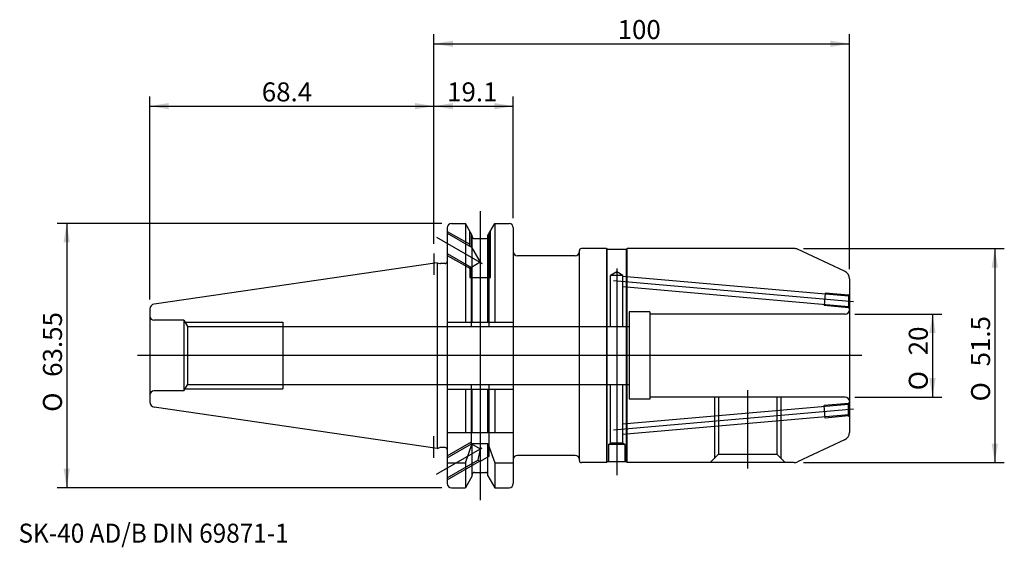
# Model space of a CAD drawing. Units: millimetres. Extents: x -100 to 137, y -46 to 81.
import ezdxf
from ezdxf.enums import TextEntityAlignment as Align
from ezdxf.lldxf.tags import DXFTag

# ---------------------------------------------------------------- set-up
doc = ezdxf.new("R2010")
doc.units = ezdxf.units.MM
for name, color, linetype in [('1', 7, 'Continuous'), ('2', 7, 'Continuous'), ('4', 7, 'Continuous'), ('6', 7, 'Continuous'), ('SK2', 7, 'Continuous'), ('SK3', 7, 'Continuous'), ('SK4', 7, 'Continuous')]:
    doc.layers.add(name, color=color, linetype=linetype)
doc.styles.add('SEACAD_simplex_shx', font='simplex.shx')
doc.styles.add('SEACAD_Solid_Edge_ANSI1_Symbols', font='semeca1.ttf')
tags = doc.linetypes.add('CENTER2', pattern=[28.575, 19.05, -3.175, 3.175, -3.175]).pattern_tags.tags
tags[10:11] = [DXFTag(74, 4), DXFTag(75, 0), DXFTag(340, '0'), DXFTag(46, 0.0), DXFTag(50, 0.0), DXFTag(44, 0.0), DXFTag(45, 0.0)]
tags[8:9] = [DXFTag(74, 4), DXFTag(75, 0), DXFTag(340, '0'), DXFTag(46, 0.0), DXFTag(50, 0.0), DXFTag(44, 0.0), DXFTag(45, 0.0)]
tags[6:7] = [DXFTag(74, 4), DXFTag(75, 0), DXFTag(340, '0'), DXFTag(46, 0.0), DXFTag(50, 0.0), DXFTag(44, 0.0), DXFTag(45, 0.0)]
tags[4:5] = [DXFTag(74, 4), DXFTag(75, 0), DXFTag(340, '0'), DXFTag(46, 0.0), DXFTag(50, 0.0), DXFTag(44, 0.0), DXFTag(45, 0.0)]
tags = doc.linetypes.add('HIDDEN2', pattern=[4.7625, 3.175, -1.5875]).pattern_tags.tags
tags[6:7] = [DXFTag(74, 4), DXFTag(75, 0), DXFTag(340, '0'), DXFTag(46, 0.0), DXFTag(50, 0.0), DXFTag(44, 0.0), DXFTag(45, 0.0)]
tags[4:5] = [DXFTag(74, 4), DXFTag(75, 0), DXFTag(340, '0'), DXFTag(46, 0.0), DXFTag(50, 0.0), DXFTag(44, 0.0), DXFTag(45, 0.0)]
doc.dimstyles.get("Standard").update_dxf_attribs({"dimtxt": 0.18, "dimasz": 0.18, "dimexe": 0.18, "dimexo": 0.0625, "dimgap": 0.09, "dimtad": 0, "dimtih": 1, "dimtoh": 1, "dimdec": 4, "dimzin": 0, "dimdsep": 46, "dimtxsty": 'Standard', "dimcen": 0.09, "dimadec": 0, "dimazin": 0, "dimtfac": 1, "dimtdec": 4, "dimtofl": 0, "dimtmove": 0, "dimatfit": 3, "dimfxl": 1, "dimtolj": 1, "dimtzin": 0, "dimarcsym": 0})

# ---------------------------------------------------------------- blocks, each defined once
blk = doc.blocks.new('DMBLK190')
at = {"layer": '2', "linetype": 'Continuous'}
for points in [[(4.57, 75.76), (0, 75), (4.57, 74.24)], [(95.43, 75.76), (95.43, 74.24), (100, 75)]]:
    blk.add_hatch(color=7, dxfattribs=at).paths.add_polyline_path(points)
at = {"layer": '2', "color": 7, "linetype": 'Continuous'}
for p, q in [((0, 26.86), (0, 77.28)), ((100, 20.76), (100, 77.28)), ((0, 75), (100, 75))]:
    blk.add_line(p, q, dxfattribs=at)
at = {"layer": '2', "color": 7, "linetype": 'Continuous', "style": 'SEACAD_simplex_shx'}
blk.add_text('100', height=4.57, dxfattribs=at).set_placement((44.22, 80.71), align=Align.TOP_LEFT)
blk = doc.blocks.new('DMBLK191')
at = {"layer": 'SK2', "linetype": 'Continuous'}
for points in [[(4.57, 60.76), (0, 60), (4.57, 59.24)], [(14.53, 60.76), (14.53, 59.24), (19.1, 60)]]:
    blk.add_hatch(color=7, dxfattribs=at).paths.add_polyline_path(points)
at = {"layer": 'SK2', "color": 7, "linetype": 'Continuous'}
for p, q in [((0, 26.86), (0, 62.29)), ((19.1, 33.06), (19.1, 62.29)), ((0, 60), (19.1, 60))]:
    blk.add_line(p, q, dxfattribs=at)
at = {"layer": 'SK2', "color": 7, "linetype": 'Continuous', "style": 'SEACAD_simplex_shx'}
blk.add_text('19.1', height=4.57, dxfattribs=at).set_placement((3.17, 65.71), align=Align.TOP_LEFT)
blk = doc.blocks.new('DMBLK192')
at = {"layer": 'SK2', "linetype": 'Continuous'}
for points in [[(-63.83, 60.76), (-68.4, 60), (-63.83, 59.24)], [(-4.57, 60.76), (-4.57, 59.24), (0, 60)]]:
    blk.add_hatch(color=7, dxfattribs=at).paths.add_polyline_path(points)
at = {"layer": 'SK2', "color": 7, "linetype": 'Continuous'}
for p, q in [((-68.4, 13.5), (-68.4, 62.29)), ((0, 26.86), (0, 62.29)), ((-68.4, 60), (0, 60))]:
    blk.add_line(p, q, dxfattribs=at)
at = {"layer": 'SK2', "color": 7, "linetype": 'Continuous', "style": 'SEACAD_simplex_shx'}
blk.add_text('68.4', height=4.57, dxfattribs=at).set_placement((-41.44, 65.71), align=Align.TOP_LEFT)
blk = doc.blocks.new('DMBLK193')
at = {"layer": 'SK2', "linetype": 'Continuous'}
for points in [[(-89.16, 27.21), (-87.64, 27.21), (-88.4, 31.77)], [(-89.16, -27.21), (-88.4, -31.78), (-87.64, -27.21)]]:
    blk.add_hatch(color=7, dxfattribs=at).paths.add_polyline_path(points)
at = {"layer": 'SK2', "color": 7, "linetype": 'Continuous'}
for p, q in [((1.92, 31.77), (-90.69, 31.77)), ((-88.4, 31.77), (-88.4, -31.78)), ((1.92, -31.78), (-90.69, -31.78))]:
    blk.add_line(p, q, dxfattribs=at)
for s, style, p in [('63.55', 'SEACAD_simplex_shx', (-94.11, -5.11)), ('O', 'SEACAD_Solid_Edge_ANSI1_Symbols', (-94.11, -13.52))]:
    blk.add_text(s, height=4.57, rotation=90, dxfattribs=dict(at, style=style)).set_placement(p, align=Align.TOP_LEFT)
blk = doc.blocks.new('DMBLK194')
at = {"layer": 'SK2', "linetype": 'Continuous'}
for points in [[(120.76, 5.43), (120, 10), (119.24, 5.43)], [(120.76, -5.43), (119.24, -5.43), (120, -10)]]:
    blk.add_hatch(color=7, dxfattribs=at).paths.add_polyline_path(points)
at = {"layer": 'SK2', "color": 7, "linetype": 'Continuous'}
for p, q in [((101.28, 10), (122.28, 10)), ((120, 10), (120, -10)), ((101.28, -10), (122.28, -10))]:
    blk.add_line(p, q, dxfattribs=at)
for s, style, p in [('20', 'SEACAD_simplex_shx', (114.29, 0.07)), ('O', 'SEACAD_Solid_Edge_ANSI1_Symbols', (114.29, -8.34))]:
    blk.add_text(s, height=4.57, rotation=90, dxfattribs=dict(at, style=style)).set_placement(p, align=Align.TOP_LEFT)
blk = doc.blocks.new('DMBLK195')
at = {"layer": 'SK2', "linetype": 'Continuous'}
for points in [[(135.76, 21.18), (135, 25.75), (134.24, 21.18)], [(135.76, -21.18), (134.24, -21.18), (135, -25.75)]]:
    blk.add_hatch(color=7, dxfattribs=at).paths.add_polyline_path(points)
at = {"layer": 'SK2', "color": 7, "linetype": 'Continuous'}
for p, q in [((88.97, 25.75), (137.29, 25.75)), ((135, 25.75), (135, -25.75)), ((88.97, -25.75), (137.29, -25.75))]:
    blk.add_line(p, q, dxfattribs=at)
for s, style, p in [('51.5', 'SEACAD_simplex_shx', (129.29, -2.61)), ('O', 'SEACAD_Solid_Edge_ANSI1_Symbols', (129.29, -11.02))]:
    blk.add_text(s, height=4.57, rotation=90, dxfattribs=dict(at, style=style)).set_placement(p, align=Align.TOP_LEFT)

msp = doc.modelspace()

# ---------------------------------------------------------------- linework, layer by layer
at = {"layer": '1', "color": 7, "linetype": 'Continuous'}
for p, q in [((4.2, 31.775), (7.564, 31.775)), ((9.225, 28.898), (7.564, 31.775)), ((7.564, 31.775), (7.564, 8.05)), ((12.975, 28.898), (14.636, 31.775)), ((14.636, 31.775), (18.1, 31.775)), ((14.636, 31.775), (14.636, 8.05)), ((3.2, 30.775), (3.2, -30.775)), ((9.225, 8.05), (9.225, 28.898)), ((12.975, 8.05), (12.975, 28.898)), ((19.1, 30.775), (19.1, -30.775)), ((9.725, 28.125), (12.475, 28.125)), ((34, 24), (20.1, 24)), ((35, -25.25), (35, 25.25)), ((41.5, 25.75), (35.5, 25.75)), ((41.5, 25.75), (41.7, 25.55)), ((41.5, 25.75), (41.5, -25.75)), ((46.3, 25.55), (41.7, 25.55)), ((41.7, -25.55), (41.7, 25.55)), ((46.5, 25.75), (46.3, 25.55)), ((46.3, 25.55), (46.3, -25.55)), ((86.69, 25.75), (46.5, 25.75)), ((46.5, -25.75), (46.5, 25.75)), ((98.845, 20.288), (87.535, 25.563)), ((0.735, 22.332), (-67.373, 12.4)), ((0.735, 22.332), (0.735, -22.332)), ((0.735, 22.332), (1.431, 22.145)), ((2.7, 22.125), (1.587, 22.125)), ((100, 18.476), (100, -18.476)), ((-68.4, 11.212), (-68.4, -11.212)), ((3.2, 8.05), (19.1, 8.05)), ((3.2, -8.05), (19.1, -8.05)), ((7.564, -8.05), (7.564, -18.5)), ((9.225, -18.5), (9.225, -8.05)), ((12.975, -18.5), (12.975, -8.05)), ((14.636, -8.05), (14.636, -18.5)), ((0.735, -22.332), (-67.373, -12.4)), ((3.2, -18.5), (19.1, -18.5)), ((7.564, -25.834), (9.225, -21.184)), ((9.225, -28.898), (9.225, -21.184)), ((9.225, -21.184), (12.975, -21.184)), ((12.975, -28.898), (12.975, -21.184)), ((12.975, -21.184), (14.636, -25.834)), ((98.845, -20.288), (87.535, -25.563)), ((0.735, -22.332), (1.431, -22.145)), ((2.7, -22.125), (1.587, -22.125)), ((3.2, -25.834), (7.564, -25.834)), ((7.564, -25.834), (7.564, -31.775)), ((14.636, -25.834), (19.1, -25.834)), ((14.636, -25.834), (14.636, -31.775)), ((34, -24), (20.1, -24)), ((41.5, -25.75), (35.5, -25.75)), ((41.5, -25.75), (41.7, -25.55)), ((46.3, -25.55), (41.7, -25.55)), ((46.5, -25.75), (46.3, -25.55)), ((86.69, -25.75), (46.5, -25.75)), ((9.725, -28.125), (12.475, -28.125)), ((9.225, -28.898), (7.564, -31.775)), ((12.975, -28.898), (14.636, -31.775)), ((4.2, -31.775), (7.564, -31.775)), ((14.636, -31.775), (18.1, -31.775))]:
    msp.add_line(p, q, dxfattribs=at)
for centre, radius, start, end in [((4.2, 30.775), 1, 90, 180), ((18.1, 30.775), 1, 0, 90), ((9.725, 28.625), 0.5, 180, 270), ((12.475, 28.625), 0.5, 270, 0), ((20.1, 25), 1, 180, 270), ((34, 25), 1, 270, 0), ((35.5, 25.25), 0.5, 90, 180), ((86.69, 23.75), 2, 65, 90), ((1.587, 22.725), 0.6, 255, 270), ((2.7, 22.625), 0.5, 270, 0), ((98, 18.476), 2, 0, 65), ((-67.2, 11.212), 1.2, 98.29714, 180), ((-67.2, -11.212), 1.2, 180, 261.70286), ((98, -18.476), 2, 295, 0), ((1.587, -22.725), 0.6, 90, 105), ((2.7, -22.625), 0.5, 0, 90), ((20.1, -25), 1, 90, 180), ((34, -25), 1, 0, 90), ((35.5, -25.25), 0.5, 180, 270), ((86.69, -23.75), 2, 270, 295), ((9.725, -28.625), 0.5, 90, 180), ((12.475, -28.625), 0.5, 0, 90), ((4.2, -30.775), 1, 180, 270), ((18.1, -30.775), 1, 270, 0)]:
    msp.add_arc(centre, radius, start, end, dxfattribs=at)
at = {"layer": '4', "color": 7, "linetype": 'CENTER2'}
for p, q in [((0, 24.575), (0, 19.386)), ((100, 0), (-71.4, 0)), ((0, -24.575), (0, -19.386))]:
    msp.add_line(p, q, dxfattribs=at)
at = {"layer": 'SK3', "color": 7, "linetype": 'HIDDEN2'}
for p, q in [((3.2, 29.887), (8.6, 26.769)), ((3.2, 29.425), (9, 26.076)), ((8.6, 26.307), (8.6, 29.98)), ((9, 26.076), (9, 29.287)), ((13.2, 29.287), (13.2, 7)), ((13.6, 18.775), (13.6, 29.98)), ((9, 26.076), (11.1, 22.439)), ((3.2, 24.575), (9, 21.226)), ((3.2, 24.113), (8.6, 20.996)), ((8.6, 21.457), (8.6, 18.775)), ((11.1, 22.439), (9, 21.226)), ((9, 7), (9, 21.226)), ((44, 20.116), (42.5, 19.25)), ((42.5, 7), (42.5, 19.25)), ((45.5, 19.25), (42.5, 19.25)), ((45.5, 19.25), (44, 20.116)), ((45.5, 7), (45.5, 19.25)), ((99.8, 14.272), (45.5, 19.023)), ((8.6, 18.775), (13.6, 18.775)), ((99.8, 11.763), (45.5, 16.513)), ((94.154, 15.017), (93.892, 12.029)), ((99.8, 14.523), (94.154, 15.017)), ((100, 14.75), (99.8, 14.55)), ((99.8, 14.55), (99.8, 11.45)), ((99.8, 11.512), (93.892, 12.029)), ((52, 10.5), (47, 10.5)), ((47, 10.5), (47, -10.5)), ((52, 10.5), (52, -10.5)), ((99, 10), (52, 10)), ((100, 11.25), (99.8, 11.45)), ((-60.2, 8.5), (-67.4, 8.5)), ((-60.2, 8.5), (-60.2, -8.5)), ((-60.2, 8.5), (-59.334, 7)), ((-59.911, 8), (-36.4, 8)), ((-36.4, 8), (-36.4, -8)), ((-59.334, 7), (47, 7)), ((-59.334, 7), (-59.334, -7)), ((-60.2, -8.5), (-59.334, -7)), ((47, -7), (-59.334, -7)), ((9, -21.226), (9, -7)), ((13.2, -7), (13.2, -24.288)), ((42.5, -21.061), (42.5, -7)), ((45.5, -21.061), (45.5, -7)), ((-60.2, -8.5), (-67.4, -8.5)), ((-59.911, -8), (-36.4, -8)), ((99.8, -11.763), (45.5, -16.513)), ((52, -10.5), (47, -10.5)), ((99, -10), (52, -10)), ((67.5, -10), (67.5, -24.727)), ((68.5, -10), (68.5, -23.727)), ((82.5, -10), (82.5, -23.727)), ((83.5, -10), (83.5, -24.727)), ((99.8, -11.512), (93.892, -12.029)), ((100, -11.25), (99.8, -11.45)), ((99.8, -14.55), (99.8, -11.45)), ((94.154, -15.017), (93.892, -12.029)), ((99.8, -14.272), (45.5, -19.023)), ((99.8, -14.523), (94.154, -15.017)), ((100, -14.75), (99.8, -14.55)), ((3.2, -24.113), (9, -20.765)), ((3.2, -24.575), (9, -21.226)), ((9, -21.226), (11.1, -22.439)), ((42, -21.35), (42.5, -21.061)), ((45.5, -21.061), (42.5, -21.061)), ((46, -21.35), (45.5, -21.061)), ((11.1, -22.439), (10.549, -25.182)), ((46, -21.35), (42, -21.35)), ((42, -21.35), (42, -25.55)), ((46, -25.55), (46, -21.35)), ((3.2, -29.425), (10.549, -25.182)), ((3.2, -29.887), (10.949, -25.413)), ((11.1, -25.5), (10.549, -25.182)), ((13.2, -24.288), (11.1, -25.5)), ((68.5, -23.727), (66.477, -25.75)), ((68.5, -23.727), (82.5, -23.727)), ((82.5, -23.727), (84.523, -25.75))]:
    msp.add_line(p, q, dxfattribs=at)
for centre, start, end in [((-67.4, 9.5), 180, 270), ((99, 11), 270, 0), ((-67.4, -9.5), 90, 180), ((99, -11), 0, 90)]:
    msp.add_arc(centre, 1, start, end, dxfattribs=at)
at = {"layer": 'SK4', "color": 7, "linetype": 'CENTER2'}
for p, q in [((11.1, 34.775), (11.1, -34.775)), ((0.602, 28.5), (11.598, 22.151)), ((44, 20.954), (44, -28.75)), ((100.996, 12.913), (43.238, 17.966)), ((103, 0), (-71.4, 0)), ((75.5, -8.287), (75.5, -27.186)), ((100.996, -12.913), (43.238, -17.966)), ((0.602, -28.5), (11.598, -22.151))]:
    msp.add_line(p, q, dxfattribs=at)
msp.add_point((0, -22.225), dxfattribs=at)

# ---------------------------------------------------------------- texts
at = {"layer": '6', "insert": (-100, -45), "char_height": 4.57, "width": 90.7102, "attachment_point": 7}
msp.add_mtext('{\\fsimplex|b0||i0||c0|p34;\\C7;\\H4.57;\\W0.94;SK-40 AD/B DIN 69871-1}', dxfattribs=at)

# ---------------------------------------------------------------- dimensions: what is measured, and where the dimension line sits
at = {"layer": '2', "color": 7, "linetype": 'Continuous'}
dim = msp.add_linear_dim(base=(100, 75), p1=(0, 24.575), p2=(100, 18.476), text='\\A1;<>', dimstyle='Standard', override={"dimtxt": 4.57, "dimasz": 4.57, "dimexe": 2.285, "dimexo": 2.285, "dimgap": 1.1425, "dimtad": 1, "dimtih": 0, "dimtoh": 0, "dimdec": 2, "dimzin": 8, "dimsah": 1, "dimcen": 2.285, "dimtdec": 2, "dimtzin": 8}, dxfattribs=at)
dim.commit()
dim.dimension.update_dxf_attribs({"geometry": 'DMBLK190', "text_midpoint": (50, 75), "dimtype": 160})
at = {"layer": 'SK2', "color": 7, "linetype": 'Continuous'}
for base, p1, p2, picture, middle in [((0, 60), (-68.4, 11.212), (0, 24.575), 'DMBLK192', (-34.2, 60)), ((19.1, 60), (0, 24.575), (19.1, 30.775), 'DMBLK191', (9.55, 60))]:
    dim = msp.add_linear_dim(base=base, p1=p1, p2=p2, text='\\A1;<>', dimstyle='Standard', override={"dimtxt": 4.57, "dimasz": 4.57, "dimexe": 2.285, "dimexo": 2.285, "dimgap": 1.1425, "dimtad": 1, "dimtih": 0, "dimtoh": 0, "dimdec": 2, "dimzin": 8, "dimsah": 1, "dimcen": 2.285, "dimtdec": 2, "dimtzin": 8}, dxfattribs=at)
    dim.commit()
    dim.dimension.update_dxf_attribs({"geometry": picture, "text_midpoint": middle, "dimtype": 160})
for base, p1, p2, picture, middle in [((-88.4, 31.775), (4.2, 31.775), (4.2, -31.775), 'DMBLK193', (-88.4, 0)), ((135, 25.75), (86.69, 25.75), (86.69, -25.75), 'DMBLK195', (135, 0)), ((120, 10), (99, 10), (99, -10), 'DMBLK194', (120, 0))]:
    dim = msp.add_linear_dim(base=base, p1=p1, p2=p2, angle=270, text='\\A1;%%C <>', dimstyle='Standard', override={"dimtxt": 4.57, "dimasz": 4.57, "dimexe": 2.285, "dimexo": 2.285, "dimgap": 1.1425, "dimtad": 1, "dimtih": 0, "dimtoh": 0, "dimdec": 2, "dimzin": 8, "dimsah": 1, "dimcen": 2.285, "dimtdec": 2, "dimtzin": 8}, dxfattribs=at)
    dim.commit()
    dim.dimension.update_dxf_attribs({"geometry": picture, "text_midpoint": middle, "dimtype": 161})

doc.saveas('drawing.dxf')
